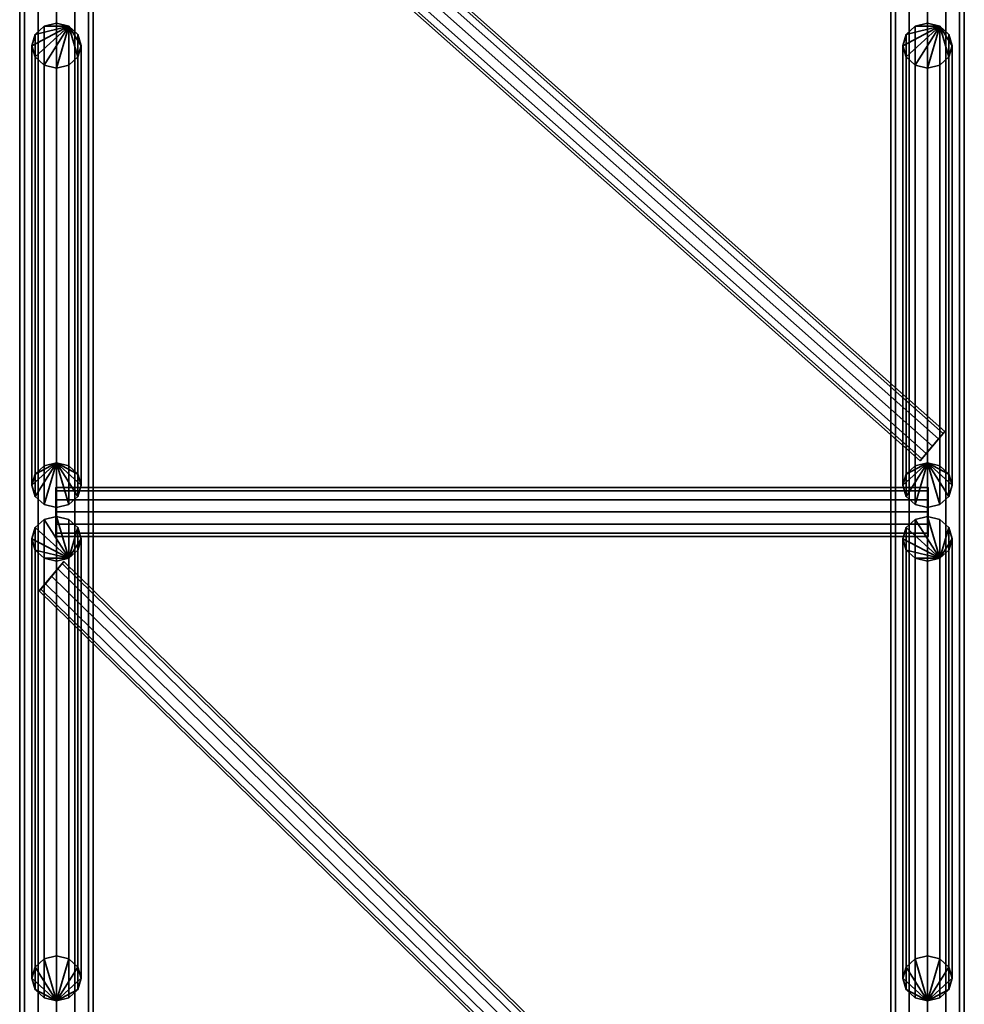
# Model space of a CAD drawing. Units: millimetres. Extents: x -309 to 309, y -25 to 2025.
# Drawn here: x -308 to 308, y 1004 to 1646 of the extents above; entities that cross this region are included whole.
import ezdxf

# ---------------------------------------------------------------- set-up
doc = ezdxf.new("R2010")
doc.units = ezdxf.units.MM
doc.layers.add('Vertikal', color=4, linetype='Continuous', lineweight=35)

msp = doc.modelspace()

# ---------------------------------------------------------------- meshes
at = {"layer": 'Vertikal'}
mesh = msp.add_polyface(dxfattribs=at)
corners = [(-308.1, 42, -284.1), (-308.1, 1958, -284.1), (-304.88, 42, -272.1), (-304.88, 1958, -272.1), (-296.1, 42, -263.32), (-296.1, 1958, -263.32), (-284.1, 42, -260.1), (-284.1, 1958, -260.1), (-272.1, 42, -263.32), (-272.1, 1958, -263.32), (-263.32, 42, -272.1), (-263.32, 1958, -272.1), (-260.1, 42, -284.1), (-260.1, 1958, -284.1), (-263.32, 42, -296.1), (-263.32, 1958, -296.1), (-272.1, 42, -304.88), (-272.1, 1958, -304.88), (-284.1, 42, -308.1), (-284.1, 1958, -308.1), (-296.1, 42, -304.88), (-296.1, 1958, -304.88), (-304.88, 42, -296.1), (-304.88, 1958, -296.1)]
mesh.append_faces([[corners[k] for k in face] for face in [(0, 2, 3, 1), (2, 4, 5, 3), (4, 6, 7, 5), (6, 8, 9, 7), (8, 10, 11, 9), (10, 12, 13, 11), (12, 14, 15, 13), (14, 16, 17, 15), (16, 18, 19, 17), (18, 20, 21, 19), (20, 22, 23, 21), (22, 0, 1, 23)]])
mesh.append_faces([[corners[k] for k in face] for face in [(22, 2, 0), (1, 21, 23)]], dxfattribs={"vtx0": -1})
mesh.append_faces([[corners[k] for k in face] for face in [(22, 18, 16), (22, 16, 14), (22, 14, 12), (22, 12, 10), (22, 10, 8), (22, 8, 6), (22, 6, 4), (22, 4, 2), (1, 5, 7), (1, 7, 9), (1, 9, 11), (1, 11, 13), (1, 13, 15), (1, 15, 17), (1, 17, 19), (1, 19, 21)]], dxfattribs={"vtx0": -1, "vtx2": -1})
mesh.append_faces([[corners[k] for k in face] for face in [(22, 20, 18), (1, 3, 5)]], dxfattribs={"vtx2": -1})
mesh = msp.add_polyface(dxfattribs=at)
corners = [(-308.1, 42, 284.1), (-308.1, 1958, 284.1), (-304.88, 42, 272.1), (-304.88, 1958, 272.1), (-296.1, 42, 263.32), (-296.1, 1958, 263.32), (-284.1, 42, 260.1), (-284.1, 1958, 260.1), (-272.1, 42, 263.32), (-272.1, 1958, 263.32), (-263.32, 42, 272.1), (-263.32, 1958, 272.1), (-260.1, 42, 284.1), (-260.1, 1958, 284.1), (-263.32, 42, 296.1), (-263.32, 1958, 296.1), (-272.1, 42, 304.88), (-272.1, 1958, 304.88), (-284.1, 42, 308.1), (-284.1, 1958, 308.1), (-296.1, 42, 304.88), (-296.1, 1958, 304.88), (-304.88, 42, 296.1), (-304.88, 1958, 296.1)]
mesh.append_faces([[corners[k] for k in face] for face in [(1, 3, 2, 0), (3, 5, 4, 2), (5, 7, 6, 4), (7, 9, 8, 6), (9, 11, 10, 8), (11, 13, 12, 10), (13, 15, 14, 12), (15, 17, 16, 14), (17, 19, 18, 16), (19, 21, 20, 18), (21, 23, 22, 20), (23, 1, 0, 22)]])
mesh.append_faces([[corners[k] for k in face] for face in [(0, 20, 22), (23, 3, 1)]], dxfattribs={"vtx0": -1})
mesh.append_faces([[corners[k] for k in face] for face in [(0, 4, 6), (0, 6, 8), (0, 8, 10), (0, 10, 12), (0, 12, 14), (0, 14, 16), (0, 16, 18), (0, 18, 20), (23, 19, 17), (23, 17, 15), (23, 15, 13), (23, 13, 11), (23, 11, 9), (23, 9, 7), (23, 7, 5), (23, 5, 3)]], dxfattribs={"vtx0": -1, "vtx2": -1})
mesh.append_faces([[corners[k] for k in face] for face in [(0, 2, 4), (23, 21, 19)]], dxfattribs={"vtx2": -1})
mesh = msp.add_polyface(dxfattribs=at)
corners = [(308.1, 42, -284.1), (308.1, 1958, -284.1), (304.88, 42, -272.1), (304.88, 1958, -272.1), (296.1, 42, -263.32), (296.1, 1958, -263.32), (284.1, 42, -260.1), (284.1, 1958, -260.1), (272.1, 42, -263.32), (272.1, 1958, -263.32), (263.32, 42, -272.1), (263.32, 1958, -272.1), (260.1, 42, -284.1), (260.1, 1958, -284.1), (263.32, 42, -296.1), (263.32, 1958, -296.1), (272.1, 42, -304.88), (272.1, 1958, -304.88), (284.1, 42, -308.1), (284.1, 1958, -308.1), (296.1, 42, -304.88), (296.1, 1958, -304.88), (304.88, 42, -296.1), (304.88, 1958, -296.1)]
mesh.append_faces([[corners[k] for k in face] for face in [(1, 3, 2, 0), (3, 5, 4, 2), (5, 7, 6, 4), (7, 9, 8, 6), (9, 11, 10, 8), (11, 13, 12, 10), (13, 15, 14, 12), (15, 17, 16, 14), (17, 19, 18, 16), (19, 21, 20, 18), (21, 23, 22, 20), (23, 1, 0, 22)]])
mesh.append_faces([[corners[k] for k in face] for face in [(0, 20, 22), (23, 3, 1)]], dxfattribs={"vtx0": -1})
mesh.append_faces([[corners[k] for k in face] for face in [(0, 4, 6), (0, 6, 8), (0, 8, 10), (0, 10, 12), (0, 12, 14), (0, 14, 16), (0, 16, 18), (0, 18, 20), (23, 19, 17), (23, 17, 15), (23, 15, 13), (23, 13, 11), (23, 11, 9), (23, 9, 7), (23, 7, 5), (23, 5, 3)]], dxfattribs={"vtx0": -1, "vtx2": -1})
mesh.append_faces([[corners[k] for k in face] for face in [(0, 2, 4), (23, 21, 19)]], dxfattribs={"vtx2": -1})
mesh = msp.add_polyface(dxfattribs=at)
corners = [(308.1, 42, 284.1), (308.1, 1958, 284.1), (304.88, 42, 272.1), (304.88, 1958, 272.1), (296.1, 42, 263.32), (296.1, 1958, 263.32), (284.1, 42, 260.1), (284.1, 1958, 260.1), (272.1, 42, 263.32), (272.1, 1958, 263.32), (263.32, 42, 272.1), (263.32, 1958, 272.1), (260.1, 42, 284.1), (260.1, 1958, 284.1), (263.32, 42, 296.1), (263.32, 1958, 296.1), (272.1, 42, 304.88), (272.1, 1958, 304.88), (284.1, 42, 308.1), (284.1, 1958, 308.1), (296.1, 42, 304.88), (296.1, 1958, 304.88), (304.88, 42, 296.1), (304.88, 1958, 296.1)]
mesh.append_faces([[corners[k] for k in face] for face in [(0, 2, 3, 1), (2, 4, 5, 3), (4, 6, 7, 5), (6, 8, 9, 7), (8, 10, 11, 9), (10, 12, 13, 11), (12, 14, 15, 13), (14, 16, 17, 15), (16, 18, 19, 17), (18, 20, 21, 19), (20, 22, 23, 21), (22, 0, 1, 23)]])
mesh.append_faces([[corners[k] for k in face] for face in [(22, 2, 0), (1, 21, 23)]], dxfattribs={"vtx0": -1})
mesh.append_faces([[corners[k] for k in face] for face in [(22, 18, 16), (22, 16, 14), (22, 14, 12), (22, 12, 10), (22, 10, 8), (22, 8, 6), (22, 6, 4), (22, 4, 2), (1, 5, 7), (1, 7, 9), (1, 9, 11), (1, 11, 13), (1, 13, 15), (1, 15, 17), (1, 17, 19), (1, 19, 21)]], dxfattribs={"vtx0": -1, "vtx2": -1})
mesh.append_faces([[corners[k] for k in face] for face in [(22, 20, 18), (1, 3, 5)]], dxfattribs={"vtx2": -1})
mesh = msp.add_polyface(dxfattribs=at)
corners = [(295.3, 1377.71, 284.1), (-279.23, 1887.76, 284.1), (294.23, 1376.42, 277.85), (-280.31, 1886.48, 277.85), (291.28, 1372.92, 273.27), (-283.25, 1882.97, 273.27), (287.27, 1368.13, 271.6), (-287.27, 1878.19, 271.6), (283.25, 1363.34, 273.27), (-291.28, 1873.4, 273.27), (280.31, 1359.84, 277.85), (-294.23, 1869.89, 277.85), (279.23, 1358.56, 284.1), (-295.3, 1868.61, 284.1), (280.31, 1359.84, 290.35), (-294.23, 1869.89, 290.35), (283.25, 1363.34, 294.93), (-291.28, 1873.4, 294.93), (287.27, 1368.13, 296.6), (-287.27, 1878.19, 296.6), (291.28, 1372.92, 294.93), (-283.25, 1882.97, 294.93), (294.23, 1376.42, 290.35), (-280.31, 1886.48, 290.35)]
mesh.append_faces([[corners[k] for k in face] for face in [(0, 2, 3, 1), (2, 4, 5, 3), (4, 6, 7, 5), (6, 8, 9, 7), (8, 10, 11, 9), (10, 12, 13, 11), (12, 14, 15, 13), (14, 16, 17, 15), (16, 18, 19, 17), (18, 20, 21, 19), (20, 22, 23, 21), (22, 0, 1, 23)]])
mesh.append_faces([[corners[k] for k in face] for face in [(22, 2, 0), (1, 21, 23)]], dxfattribs={"vtx0": -1})
mesh.append_faces([[corners[k] for k in face] for face in [(22, 18, 16), (22, 16, 14), (22, 14, 12), (22, 12, 10), (22, 10, 8), (22, 8, 6), (22, 6, 4), (22, 4, 2), (1, 5, 7), (1, 7, 9), (1, 9, 11), (1, 11, 13), (1, 13, 15), (1, 15, 17), (1, 17, 19), (1, 19, 21)]], dxfattribs={"vtx0": -1, "vtx2": -1})
mesh.append_faces([[corners[k] for k in face] for face in [(22, 20, 18), (1, 3, 5)]], dxfattribs={"vtx2": -1})
mesh = msp.add_polyface(dxfattribs=at)
corners = [(-284.1, 1643.93, -267.56), (-284.1, 1357.27, 280.57), (-292.1, 1641.97, -268.43), (-292.1, 1355.31, 279.7), (-297.96, 1636.62, -270.81), (-297.96, 1349.96, 277.32), (-300.1, 1629.31, -274.06), (-300.1, 1342.66, 274.06), (-297.96, 1622, -277.32), (-297.96, 1335.35, 270.81), (-292.1, 1616.65, -279.7), (-292.1, 1330, 268.43), (-284.1, 1614.69, -280.57), (-284.1, 1328.04, 267.56), (-276.1, 1616.65, -279.7), (-276.1, 1330, 268.43), (-270.24, 1622, -277.32), (-270.24, 1335.35, 270.81), (-268.1, 1629.31, -274.06), (-268.1, 1342.66, 274.06), (-270.24, 1636.62, -270.81), (-270.24, 1349.96, 277.32), (-276.1, 1641.97, -268.43), (-276.1, 1355.31, 279.7)]
mesh.append_faces([[corners[k] for k in face] for face in [(0, 2, 3, 1), (2, 4, 5, 3), (4, 6, 7, 5), (6, 8, 9, 7), (8, 10, 11, 9), (10, 12, 13, 11), (12, 14, 15, 13), (14, 16, 17, 15), (16, 18, 19, 17), (18, 20, 21, 19), (20, 22, 23, 21), (22, 0, 1, 23)]])
mesh.append_faces([[corners[k] for k in face] for face in [(22, 2, 0), (1, 21, 23)]], dxfattribs={"vtx0": -1})
mesh.append_faces([[corners[k] for k in face] for face in [(22, 18, 16), (22, 16, 14), (22, 14, 12), (22, 12, 10), (22, 10, 8), (22, 8, 6), (22, 6, 4), (22, 4, 2), (1, 5, 7), (1, 7, 9), (1, 9, 11), (1, 11, 13), (1, 13, 15), (1, 15, 17), (1, 17, 19), (1, 19, 21)]], dxfattribs={"vtx0": -1, "vtx2": -1})
mesh.append_faces([[corners[k] for k in face] for face in [(22, 20, 18), (1, 3, 5)]], dxfattribs={"vtx2": -1})
mesh = msp.add_polyface(dxfattribs=at)
corners = [(284.1, 1643.93, -267.56), (284.1, 1357.27, 280.57), (276.1, 1641.97, -268.43), (276.1, 1355.31, 279.7), (270.24, 1636.62, -270.81), (270.24, 1349.96, 277.32), (268.1, 1629.31, -274.06), (268.1, 1342.66, 274.06), (270.24, 1622, -277.32), (270.24, 1335.35, 270.81), (276.1, 1616.65, -279.7), (276.1, 1330, 268.43), (284.1, 1614.69, -280.57), (284.1, 1328.04, 267.56), (292.1, 1616.65, -279.7), (292.1, 1330, 268.43), (297.96, 1622, -277.32), (297.96, 1335.35, 270.81), (300.1, 1629.31, -274.06), (300.1, 1342.66, 274.06), (297.96, 1636.62, -270.81), (297.96, 1349.96, 277.32), (292.1, 1641.97, -268.43), (292.1, 1355.31, 279.7)]
mesh.append_faces([[corners[k] for k in face] for face in [(0, 2, 3, 1), (2, 4, 5, 3), (4, 6, 7, 5), (6, 8, 9, 7), (8, 10, 11, 9), (10, 12, 13, 11), (12, 14, 15, 13), (14, 16, 17, 15), (16, 18, 19, 17), (18, 20, 21, 19), (20, 22, 23, 21), (22, 0, 1, 23)]])
mesh.append_faces([[corners[k] for k in face] for face in [(22, 2, 0), (1, 21, 23)]], dxfattribs={"vtx0": -1})
mesh.append_faces([[corners[k] for k in face] for face in [(22, 18, 16), (22, 16, 14), (22, 14, 12), (22, 12, 10), (22, 10, 8), (22, 8, 6), (22, 6, 4), (22, 4, 2), (1, 5, 7), (1, 7, 9), (1, 9, 11), (1, 11, 13), (1, 13, 15), (1, 15, 17), (1, 17, 19), (1, 19, 21)]], dxfattribs={"vtx0": -1, "vtx2": -1})
mesh.append_faces([[corners[k] for k in face] for face in [(22, 20, 18), (1, 3, 5)]], dxfattribs={"vtx2": -1})
mesh = msp.add_polyface(dxfattribs=at)
corners = [(284.5, 1341.18, 284.1), (-284.5, 1341.18, 284.1), (284.5, 1339.03, 276.1), (-284.5, 1339.03, 276.1), (284.5, 1333.18, 270.24), (-284.5, 1333.18, 270.24), (284.5, 1325.18, 268.1), (-284.5, 1325.18, 268.1), (284.5, 1317.18, 270.24), (-284.5, 1317.18, 270.24), (284.5, 1311.32, 276.1), (-284.5, 1311.32, 276.1), (284.5, 1309.18, 284.1), (-284.5, 1309.18, 284.1), (284.5, 1311.32, 292.1), (-284.5, 1311.32, 292.1), (284.5, 1317.18, 297.96), (-284.5, 1317.18, 297.96), (284.5, 1325.18, 300.1), (-284.5, 1325.18, 300.1), (284.5, 1333.18, 297.96), (-284.5, 1333.18, 297.96), (284.5, 1339.03, 292.1), (-284.5, 1339.03, 292.1)]
mesh.append_faces([[corners[k] for k in face] for face in [(0, 2, 3, 1), (2, 4, 5, 3), (4, 6, 7, 5), (6, 8, 9, 7), (8, 10, 11, 9), (10, 12, 13, 11), (12, 14, 15, 13), (14, 16, 17, 15), (16, 18, 19, 17), (18, 20, 21, 19), (20, 22, 23, 21), (22, 0, 1, 23)]])
mesh.append_faces([[corners[k] for k in face] for face in [(22, 2, 0), (1, 21, 23)]], dxfattribs={"vtx0": -1})
mesh.append_faces([[corners[k] for k in face] for face in [(22, 18, 16), (22, 16, 14), (22, 14, 12), (22, 12, 10), (22, 10, 8), (22, 8, 6), (22, 6, 4), (22, 4, 2), (1, 5, 7), (1, 7, 9), (1, 9, 11), (1, 11, 13), (1, 13, 15), (1, 15, 17), (1, 17, 19), (1, 19, 21)]], dxfattribs={"vtx0": -1, "vtx2": -1})
mesh.append_faces([[corners[k] for k in face] for face in [(22, 20, 18), (1, 3, 5)]], dxfattribs={"vtx2": -1})
mesh = msp.add_polyface(dxfattribs=at)
corners = [(-284.1, 1006.43, -267.56), (-284.1, 1293.08, 280.57), (-292.1, 1008.38, -268.43), (-292.1, 1295.04, 279.7), (-297.96, 1013.73, -270.81), (-297.96, 1300.39, 277.32), (-300.1, 1021.04, -274.06), (-300.1, 1307.7, 274.06), (-297.96, 1028.35, -277.32), (-297.96, 1315.01, 270.81), (-292.1, 1033.7, -279.7), (-292.1, 1320.36, 268.43), (-284.1, 1035.66, -280.57), (-284.1, 1322.31, 267.56), (-276.1, 1033.7, -279.7), (-276.1, 1320.36, 268.43), (-270.24, 1028.35, -277.32), (-270.24, 1315.01, 270.81), (-268.1, 1021.04, -274.06), (-268.1, 1307.7, 274.06), (-270.24, 1013.73, -270.81), (-270.24, 1300.39, 277.32), (-276.1, 1008.38, -268.43), (-276.1, 1295.04, 279.7)]
mesh.append_faces([[corners[k] for k in face] for face in [(1, 3, 2, 0), (3, 5, 4, 2), (5, 7, 6, 4), (7, 9, 8, 6), (9, 11, 10, 8), (11, 13, 12, 10), (13, 15, 14, 12), (15, 17, 16, 14), (17, 19, 18, 16), (19, 21, 20, 18), (21, 23, 22, 20), (23, 1, 0, 22)]])
mesh.append_faces([[corners[k] for k in face] for face in [(0, 20, 22), (23, 3, 1)]], dxfattribs={"vtx0": -1})
mesh.append_faces([[corners[k] for k in face] for face in [(0, 4, 6), (0, 6, 8), (0, 8, 10), (0, 10, 12), (0, 12, 14), (0, 14, 16), (0, 16, 18), (0, 18, 20), (23, 19, 17), (23, 17, 15), (23, 15, 13), (23, 13, 11), (23, 11, 9), (23, 9, 7), (23, 7, 5), (23, 5, 3)]], dxfattribs={"vtx0": -1, "vtx2": -1})
mesh.append_faces([[corners[k] for k in face] for face in [(0, 2, 4), (23, 21, 19)]], dxfattribs={"vtx2": -1})
mesh = msp.add_polyface(dxfattribs=at)
corners = [(284.1, 1006.43, -267.56), (284.1, 1293.08, 280.57), (276.1, 1008.38, -268.43), (276.1, 1295.04, 279.7), (270.24, 1013.73, -270.81), (270.24, 1300.39, 277.32), (268.1, 1021.04, -274.06), (268.1, 1307.7, 274.06), (270.24, 1028.35, -277.32), (270.24, 1315.01, 270.81), (276.1, 1033.7, -279.7), (276.1, 1320.36, 268.43), (284.1, 1035.66, -280.57), (284.1, 1322.31, 267.56), (292.1, 1033.7, -279.7), (292.1, 1320.36, 268.43), (297.96, 1028.35, -277.32), (297.96, 1315.01, 270.81), (300.1, 1021.04, -274.06), (300.1, 1307.7, 274.06), (297.96, 1013.73, -270.81), (297.96, 1300.39, 277.32), (292.1, 1008.38, -268.43), (292.1, 1295.04, 279.7)]
mesh.append_faces([[corners[k] for k in face] for face in [(1, 3, 2, 0), (3, 5, 4, 2), (5, 7, 6, 4), (7, 9, 8, 6), (9, 11, 10, 8), (11, 13, 12, 10), (13, 15, 14, 12), (15, 17, 16, 14), (17, 19, 18, 16), (19, 21, 20, 18), (21, 23, 22, 20), (23, 1, 0, 22)]])
mesh.append_faces([[corners[k] for k in face] for face in [(0, 20, 22), (23, 3, 1)]], dxfattribs={"vtx0": -1})
mesh.append_faces([[corners[k] for k in face] for face in [(0, 4, 6), (0, 6, 8), (0, 8, 10), (0, 10, 12), (0, 12, 14), (0, 14, 16), (0, 16, 18), (0, 18, 20), (23, 19, 17), (23, 17, 15), (23, 15, 13), (23, 13, 11), (23, 11, 9), (23, 9, 7), (23, 7, 5), (23, 5, 3)]], dxfattribs={"vtx0": -1, "vtx2": -1})
mesh.append_faces([[corners[k] for k in face] for face in [(0, 2, 4), (23, 21, 19)]], dxfattribs={"vtx2": -1})
mesh = msp.add_polyface(dxfattribs=at)
corners = [(295.3, 730.81, 284.1), (-279.23, 1292.8, 284.1), (294.23, 729.52, 277.85), (-280.31, 1291.51, 277.85), (291.28, 726.02, 273.27), (-283.25, 1288.01, 273.27), (287.27, 721.23, 271.6), (-287.27, 1283.22, 271.6), (283.25, 716.44, 273.27), (-291.28, 1278.43, 273.27), (280.31, 712.94, 277.85), (-294.23, 1274.93, 277.85), (279.23, 711.66, 284.1), (-295.3, 1273.65, 284.1), (280.31, 712.94, 290.35), (-294.23, 1274.93, 290.35), (283.25, 716.44, 294.93), (-291.28, 1278.43, 294.93), (287.27, 721.23, 296.6), (-287.27, 1283.22, 296.6), (291.28, 726.02, 294.93), (-283.25, 1288.01, 294.93), (294.23, 729.52, 290.35), (-280.31, 1291.51, 290.35)]
mesh.append_faces([[corners[k] for k in face] for face in [(0, 2, 3, 1), (2, 4, 5, 3), (4, 6, 7, 5), (6, 8, 9, 7), (8, 10, 11, 9), (10, 12, 13, 11), (12, 14, 15, 13), (14, 16, 17, 15), (16, 18, 19, 17), (18, 20, 21, 19), (20, 22, 23, 21), (22, 0, 1, 23)]])
mesh.append_faces([[corners[k] for k in face] for face in [(22, 2, 0), (1, 21, 23)]], dxfattribs={"vtx0": -1})
mesh.append_faces([[corners[k] for k in face] for face in [(22, 18, 16), (22, 16, 14), (22, 14, 12), (22, 12, 10), (22, 10, 8), (22, 8, 6), (22, 6, 4), (22, 4, 2), (1, 5, 7), (1, 7, 9), (1, 9, 11), (1, 11, 13), (1, 13, 15), (1, 15, 17), (1, 17, 19), (1, 19, 21)]], dxfattribs={"vtx0": -1, "vtx2": -1})
mesh.append_faces([[corners[k] for k in face] for face in [(22, 20, 18), (1, 3, 5)]], dxfattribs={"vtx2": -1})

doc.saveas('drawing.dxf')
